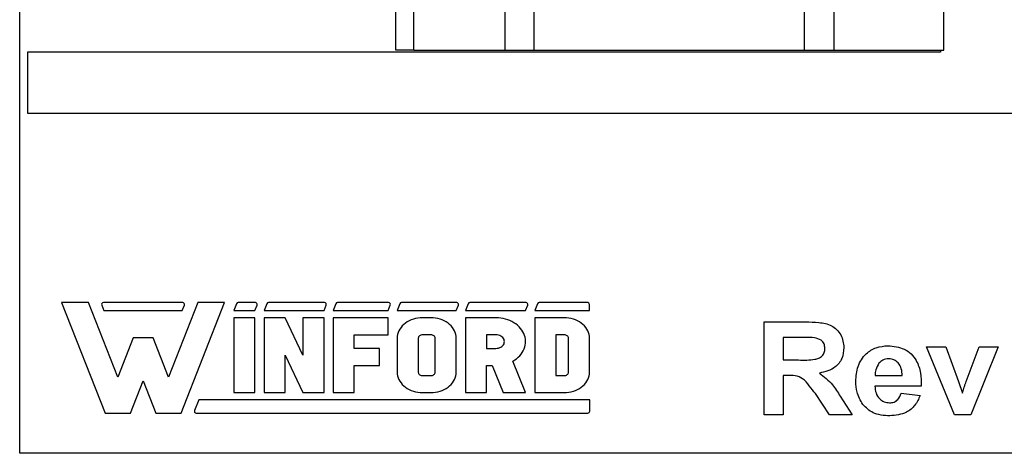
# Model space of a CAD drawing. Units: inches. Extents: x 0.1 to 10.1, y 0.1 to 6.5.
# Drawn here: x 4.3 to 5, y 3.5 to 3.8 of the extents above; entities that cross this region are included whole.
import ezdxf

# ---------------------------------------------------------------- set-up
doc = ezdxf.new("R2010")
doc.units = ezdxf.units.IN
doc.header["$LTSCALE"] = 0.6
doc.header["$MEASUREMENT"] = 0

msp = doc.modelspace()

# ---------------------------------------------------------------- linework, layer by layer
at = {"color": 7, "linetype": 'Continuous', "lineweight": 25}
for p, q in [((4.32024, 3.4779), (4.32024, 5.1779)), ((4.56324, 3.73877), (4.56324, 4.32932)), ((4.57505, 3.73877), (4.57505, 4.32932)), ((4.63374, 4.32932), (4.63374, 3.73877)), ((4.65254, 4.32932), (4.65254, 3.73877)), ((4.82744, 3.73877), (4.82744, 4.32932)), ((4.84653, 3.73877), (4.84653, 4.32932)), ((4.91757, 3.73877), (4.91757, 4.32932)), ((4.32524, 3.73735), (4.32524, 3.6979)), ((4.91524, 3.73735), (4.32524, 3.73735)), ((4.57505, 3.73877), (4.56324, 3.73877)), ((4.57505, 3.73877), (4.63374, 3.73877)), ((4.63374, 3.73877), (4.65254, 3.73877)), ((4.65254, 3.73877), (4.82744, 3.73877)), ((4.82744, 3.73877), (4.84653, 3.73877)), ((4.84653, 3.73877), (4.91757, 3.73877)), ((4.91524, 3.73877), (4.91524, 3.73735)), ((4.32524, 3.6979), (5.00024, 3.6979)), ((4.3473, 3.57538), (4.37542, 3.50398)), ((4.36464, 3.57538), (4.3473, 3.57538)), ((4.38359, 3.52725), (4.36464, 3.57538)), ((4.37323, 3.57381), (4.37465, 3.5702)), ((4.42567, 3.57538), (4.3743, 3.57538)), ((4.37465, 3.5702), (4.42532, 3.5702)), ((4.43534, 3.57538), (4.41638, 3.52725)), ((4.42455, 3.50398), (4.45267, 3.57538)), ((4.42532, 3.5702), (4.42674, 3.57381)), ((4.45267, 3.57538), (4.43534, 3.57538)), ((4.46036, 3.57465), (4.4586, 3.5702)), ((4.4586, 3.5702), (4.47223, 3.5702)), ((4.47258, 3.57538), (4.46143, 3.57538)), ((4.47223, 3.5702), (4.47365, 3.57381)), ((4.47992, 3.57465), (4.47816, 3.5702)), ((4.47816, 3.5702), (4.51692, 3.5702)), ((4.51727, 3.57538), (4.48099, 3.57538)), ((4.51692, 3.5702), (4.51835, 3.57381)), ((4.52461, 3.57465), (4.52286, 3.5702)), ((4.52286, 3.5702), (4.5583, 3.5702)), ((4.55864, 3.57538), (4.52568, 3.57538)), ((4.5583, 3.5702), (4.55972, 3.57381)), ((4.56598, 3.57465), (4.56423, 3.5702)), ((4.56423, 3.5702), (4.60239, 3.5702)), ((4.60274, 3.57538), (4.56705, 3.57538)), ((4.60239, 3.5702), (4.60381, 3.57381)), ((4.61008, 3.57465), (4.60832, 3.5702)), ((4.60832, 3.5702), (4.64713, 3.5702)), ((4.64748, 3.57538), (4.61115, 3.57538)), ((4.64713, 3.5702), (4.64855, 3.57381)), ((4.65482, 3.57465), (4.65306, 3.5702)), ((4.65306, 3.5702), (4.6885, 3.5702)), ((4.68735, 3.57538), (4.65589, 3.57538)), ((4.6885, 3.5702), (4.6885, 3.57423)), ((4.4586, 3.56559), (4.4586, 3.51718)), ((4.47223, 3.56559), (4.4586, 3.56559)), ((4.47223, 3.51718), (4.47223, 3.56559)), ((4.47816, 3.56559), (4.47816, 3.51718)), ((4.49179, 3.56559), (4.47816, 3.56559)), ((4.50329, 3.54139), (4.49179, 3.56559)), ((4.50329, 3.56559), (4.50329, 3.54139)), ((4.51692, 3.56559), (4.50329, 3.56559)), ((4.51692, 3.51718), (4.51692, 3.56559)), ((4.52286, 3.56559), (4.52286, 3.51718)), ((4.5583, 3.56559), (4.52286, 3.56559)), ((4.5583, 3.55459), (4.5583, 3.56559)), ((4.57197, 3.56361), (4.57073, 3.56292)), ((4.57329, 3.5642), (4.57197, 3.56361)), ((4.57468, 3.5647), (4.57329, 3.5642)), ((4.57611, 3.56508), (4.57468, 3.5647)), ((4.57758, 3.56536), (4.57611, 3.56508)), ((4.57907, 3.56553), (4.57758, 3.56536)), ((4.58058, 3.56559), (4.57907, 3.56553)), ((4.58604, 3.56559), (4.58058, 3.56559)), ((4.58755, 3.56553), (4.58604, 3.56559)), ((4.58904, 3.56536), (4.58755, 3.56553)), ((4.59051, 3.56508), (4.58904, 3.56536)), ((4.59194, 3.5647), (4.59051, 3.56508)), ((4.59333, 3.5642), (4.59194, 3.5647)), ((4.59465, 3.56361), (4.59333, 3.5642)), ((4.59589, 3.56292), (4.59465, 3.56361)), ((4.60832, 3.56559), (4.60832, 3.51718)), ((4.62805, 3.56559), (4.60832, 3.56559)), ((4.62961, 3.56554), (4.62805, 3.56559)), ((4.63116, 3.56538), (4.62961, 3.56554)), ((4.63269, 3.56513), (4.63116, 3.56538)), ((4.63418, 3.56477), (4.63269, 3.56513)), ((4.63564, 3.56432), (4.63418, 3.56477)), ((4.63705, 3.56377), (4.63564, 3.56432)), ((4.63839, 3.56313), (4.63705, 3.56377)), ((4.65306, 3.56559), (4.65306, 3.51718)), ((4.67215, 3.56559), (4.65306, 3.56559)), ((4.67366, 3.56553), (4.67215, 3.56559)), ((4.67515, 3.56536), (4.67366, 3.56553)), ((4.67662, 3.56508), (4.67515, 3.56536)), ((4.67806, 3.5647), (4.67662, 3.56508)), ((4.67944, 3.5642), (4.67806, 3.5647)), ((4.68076, 3.56361), (4.67944, 3.5642)), ((4.682, 3.56292), (4.68076, 3.56361)), ((4.56594, 3.55827), (4.56533, 3.55716)), ((4.56668, 3.55934), (4.56594, 3.55827)), ((4.56753, 3.56034), (4.56668, 3.55934)), ((4.5685, 3.56128), (4.56753, 3.56034)), ((4.56956, 3.56214), (4.5685, 3.56128)), ((4.57073, 3.56292), (4.56956, 3.56214)), ((4.59706, 3.56214), (4.59589, 3.56292)), ((4.59812, 3.56128), (4.59706, 3.56214)), ((4.59909, 3.56034), (4.59812, 3.56128)), ((4.59994, 3.55934), (4.59909, 3.56034)), ((4.60068, 3.55827), (4.59994, 3.55934)), ((4.60129, 3.55716), (4.60068, 3.55827)), ((4.63967, 3.56241), (4.63839, 3.56313)), ((4.64087, 3.5616), (4.63967, 3.56241)), ((4.64198, 3.56071), (4.64087, 3.5616)), ((4.643, 3.55976), (4.64198, 3.56071)), ((4.64392, 3.55874), (4.643, 3.55976)), ((4.64473, 3.55767), (4.64392, 3.55874)), ((4.64543, 3.55654), (4.64473, 3.55767)), ((4.68317, 3.56214), (4.682, 3.56292)), ((4.68423, 3.56128), (4.68317, 3.56214)), ((4.6852, 3.56034), (4.68423, 3.56128)), ((4.68605, 3.55934), (4.6852, 3.56034)), ((4.68679, 3.55827), (4.68605, 3.55934)), ((4.6874, 3.55716), (4.68679, 3.55827)), ((4.80139, 3.5029), (4.80139, 3.5629)), ((4.80139, 3.5629), (4.82817, 3.5629)), ((4.39357, 3.55259), (4.38359, 3.52725)), ((4.4064, 3.55259), (4.39357, 3.55259)), ((4.41638, 3.52725), (4.4064, 3.55259)), ((4.53649, 3.55459), (4.5583, 3.55459)), ((4.53649, 3.54579), (4.53649, 3.55459)), ((4.5643, 3.5536), (4.56423, 3.55239)), ((4.56423, 3.55239), (4.56423, 3.53038)), ((4.56451, 3.55481), (4.5643, 3.5536)), ((4.56485, 3.556), (4.56451, 3.55481)), ((4.56533, 3.55716), (4.56485, 3.556)), ((4.57791, 3.55282), (4.57786, 3.55239)), ((4.57786, 3.55239), (4.57786, 3.53038)), ((4.57807, 3.55323), (4.57791, 3.55282)), ((4.57832, 3.55361), (4.57807, 3.55323)), ((4.57866, 3.55394), (4.57832, 3.55361)), ((4.57907, 3.55422), (4.57866, 3.55394)), ((4.57954, 3.55442), (4.57907, 3.55422)), ((4.58005, 3.55454), (4.57954, 3.55442)), ((4.58058, 3.55459), (4.58005, 3.55454)), ((4.58604, 3.55459), (4.58058, 3.55459)), ((4.58657, 3.55454), (4.58604, 3.55459)), ((4.58708, 3.55442), (4.58657, 3.55454)), ((4.58755, 3.55422), (4.58708, 3.55442)), ((4.58796, 3.55394), (4.58755, 3.55422)), ((4.5883, 3.55361), (4.58796, 3.55394)), ((4.58855, 3.55323), (4.5883, 3.55361)), ((4.58871, 3.55282), (4.58855, 3.55323)), ((4.58876, 3.55239), (4.58871, 3.55282)), ((4.58876, 3.53038), (4.58876, 3.55239)), ((4.60177, 3.556), (4.60129, 3.55716)), ((4.60211, 3.55481), (4.60177, 3.556)), ((4.60232, 3.5536), (4.60211, 3.55481)), ((4.60239, 3.55239), (4.60232, 3.5536)), ((4.60239, 3.53038), (4.60239, 3.55239)), ((4.62196, 3.55459), (4.62196, 3.54579)), ((4.62805, 3.55459), (4.62196, 3.55459)), ((4.6289, 3.55453), (4.62805, 3.55459)), ((4.62973, 3.55437), (4.6289, 3.55453)), ((4.63053, 3.55411), (4.62973, 3.55437)), ((4.63125, 3.55375), (4.63053, 3.55411)), ((4.63191, 3.5533), (4.63125, 3.55375)), ((4.63246, 3.55277), (4.63191, 3.5533)), ((4.63291, 3.55218), (4.63246, 3.55277)), ((4.63324, 3.55155), (4.63291, 3.55218)), ((4.63343, 3.55087), (4.63324, 3.55155)), ((4.6335, 3.55019), (4.63343, 3.55087)), ((4.64602, 3.55537), (4.64543, 3.55654)), ((4.64648, 3.55417), (4.64602, 3.55537)), ((4.64682, 3.55294), (4.64648, 3.55417)), ((4.64704, 3.55169), (4.64682, 3.55294)), ((4.64713, 3.55044), (4.64704, 3.55169)), ((4.67215, 3.55459), (4.66669, 3.55459)), ((4.66669, 3.55459), (4.66669, 3.52818)), ((4.67268, 3.55454), (4.67215, 3.55459)), ((4.67319, 3.55442), (4.67268, 3.55454)), ((4.67366, 3.55422), (4.67319, 3.55442)), ((4.67407, 3.55394), (4.67366, 3.55422)), ((4.67441, 3.55361), (4.67407, 3.55394)), ((4.67467, 3.55323), (4.67441, 3.55361)), ((4.67482, 3.55282), (4.67467, 3.55323)), ((4.67487, 3.55239), (4.67482, 3.55282)), ((4.67487, 3.53038), (4.67487, 3.55239)), ((4.68788, 3.556), (4.6874, 3.55716)), ((4.68823, 3.55481), (4.68788, 3.556)), ((4.68843, 3.5536), (4.68823, 3.55481)), ((4.6885, 3.55239), (4.68843, 3.5536)), ((4.6885, 3.53038), (4.6885, 3.55239)), ((4.82409, 3.5529), (4.8137, 3.5529)), ((4.8137, 3.5529), (4.8137, 3.53828)), ((4.55288, 3.54579), (4.53649, 3.54579)), ((4.55288, 3.53478), (4.55288, 3.54579)), ((4.62196, 3.54579), (4.62805, 3.54579)), ((4.62805, 3.54579), (4.6289, 3.54584)), ((4.6289, 3.54584), (4.62973, 3.546)), ((4.62973, 3.546), (4.63053, 3.54627)), ((4.63053, 3.54627), (4.63125, 3.54663)), ((4.63125, 3.54663), (4.63191, 3.54707)), ((4.63191, 3.54707), (4.63246, 3.5476)), ((4.63246, 3.5476), (4.63291, 3.54819)), ((4.63291, 3.54819), (4.63324, 3.54883)), ((4.63324, 3.54883), (4.63343, 3.5495)), ((4.63343, 3.5495), (4.6335, 3.55019)), ((4.64568, 3.54429), (4.64622, 3.54547)), ((4.64622, 3.54547), (4.64663, 3.54669)), ((4.64663, 3.54669), (4.64693, 3.54793)), ((4.64693, 3.54793), (4.64709, 3.54918)), ((4.64709, 3.54918), (4.64713, 3.55044)), ((4.9243, 3.5029), (4.90639, 3.54674)), ((4.90639, 3.54674), (4.9187, 3.54674)), ((4.9187, 3.54674), (4.92705, 3.52436)), ((4.93191, 3.52436), (4.94024, 3.54674)), ((4.95254, 3.54674), (4.93489, 3.5029)), ((4.94024, 3.54674), (4.95254, 3.54674)), ((4.49179, 3.54139), (4.50329, 3.51718)), ((4.49179, 3.51718), (4.49179, 3.54139)), ((4.63891, 3.53752), (4.64015, 3.53828)), ((4.64015, 3.53828), (4.64132, 3.53912)), ((4.64132, 3.53912), (4.6424, 3.54003)), ((4.6424, 3.54003), (4.64338, 3.54101)), ((4.64338, 3.54101), (4.64425, 3.54205)), ((4.64425, 3.54205), (4.64502, 3.54315)), ((4.64502, 3.54315), (4.64568, 3.54429)), ((4.8137, 3.53828), (4.82355, 3.53828)), ((4.53649, 3.53478), (4.55288, 3.53478)), ((4.53649, 3.51718), (4.53649, 3.53478)), ((4.62196, 3.53478), (4.62568, 3.53478)), ((4.62196, 3.51718), (4.62196, 3.53478)), ((4.62568, 3.53478), (4.63279, 3.51718)), ((4.64713, 3.51718), (4.63891, 3.53752)), ((4.56423, 3.53038), (4.5643, 3.52917)), ((4.5643, 3.52917), (4.56451, 3.52796)), ((4.56451, 3.52796), (4.56485, 3.52677)), ((4.56485, 3.52677), (4.56533, 3.52562)), ((4.56533, 3.52562), (4.56594, 3.5245)), ((4.57786, 3.53038), (4.5779, 3.53)), ((4.5779, 3.53), (4.57802, 3.52963)), ((4.57802, 3.52963), (4.57822, 3.52928)), ((4.57822, 3.52928), (4.5785, 3.52897)), ((4.5785, 3.52897), (4.57883, 3.5287)), ((4.57883, 3.5287), (4.57922, 3.52848)), ((4.57922, 3.52848), (4.57965, 3.52832)), ((4.57965, 3.52832), (4.58011, 3.52822)), ((4.58011, 3.52822), (4.58058, 3.52818)), ((4.58058, 3.52818), (4.58604, 3.52818)), ((4.58604, 3.52818), (4.58657, 3.52823)), ((4.58657, 3.52823), (4.58708, 3.52835)), ((4.58708, 3.52835), (4.58755, 3.52856)), ((4.58755, 3.52856), (4.58796, 3.52883)), ((4.58796, 3.52883), (4.5883, 3.52916)), ((4.5883, 3.52916), (4.58855, 3.52954)), ((4.58855, 3.52954), (4.58871, 3.52996)), ((4.58871, 3.52996), (4.58876, 3.53038)), ((4.60068, 3.5245), (4.60129, 3.52562)), ((4.60129, 3.52562), (4.60177, 3.52677)), ((4.60177, 3.52677), (4.60211, 3.52796)), ((4.60211, 3.52796), (4.60232, 3.52917)), ((4.60232, 3.52917), (4.60239, 3.53038)), ((4.66669, 3.52818), (4.67215, 3.52818)), ((4.67215, 3.52818), (4.67268, 3.52823)), ((4.67268, 3.52823), (4.67319, 3.52835)), ((4.67319, 3.52835), (4.67366, 3.52856)), ((4.67366, 3.52856), (4.67407, 3.52883)), ((4.67407, 3.52883), (4.67441, 3.52916)), ((4.67441, 3.52916), (4.67467, 3.52954)), ((4.67467, 3.52954), (4.67482, 3.52996)), ((4.67482, 3.52996), (4.67487, 3.53038)), ((4.68679, 3.5245), (4.6874, 3.52562)), ((4.6874, 3.52562), (4.68788, 3.52677)), ((4.68788, 3.52677), (4.68823, 3.52796)), ((4.68823, 3.52796), (4.68843, 3.52917)), ((4.68843, 3.52917), (4.6885, 3.53038)), ((4.81645, 3.52828), (4.8137, 3.52828)), ((4.8137, 3.52828), (4.8137, 3.5029)), ((4.87313, 3.52828), (4.89062, 3.52828)), ((4.39176, 3.50398), (4.39999, 3.52486)), ((4.39999, 3.52486), (4.40821, 3.50398)), ((4.56594, 3.5245), (4.56668, 3.52343)), ((4.56668, 3.52343), (4.56753, 3.52243)), ((4.56753, 3.52243), (4.5685, 3.52149)), ((4.5685, 3.52149), (4.56956, 3.52063)), ((4.56956, 3.52063), (4.57073, 3.51985)), ((4.57073, 3.51985), (4.57197, 3.51916)), ((4.57197, 3.51916), (4.57329, 3.51857)), ((4.59333, 3.51857), (4.59465, 3.51916)), ((4.59465, 3.51916), (4.59589, 3.51985)), ((4.59589, 3.51985), (4.59706, 3.52063)), ((4.59706, 3.52063), (4.59812, 3.52149)), ((4.59812, 3.52149), (4.59909, 3.52243)), ((4.59909, 3.52243), (4.59994, 3.52343)), ((4.59994, 3.52343), (4.60068, 3.5245)), ((4.67944, 3.51857), (4.68076, 3.51916)), ((4.68076, 3.51916), (4.682, 3.51985)), ((4.682, 3.51985), (4.68317, 3.52063)), ((4.68317, 3.52063), (4.68423, 3.52149)), ((4.68423, 3.52149), (4.6852, 3.52243)), ((4.6852, 3.52243), (4.68605, 3.52343)), ((4.68605, 3.52343), (4.68679, 3.5245)), ((4.90293, 3.52136), (4.87293, 3.52136)), ((4.92705, 3.52436), (4.92947, 3.51689)), ((4.4586, 3.51718), (4.47223, 3.51718)), ((4.47816, 3.51718), (4.49179, 3.51718)), ((4.50329, 3.51718), (4.51692, 3.51718)), ((4.52286, 3.51718), (4.53649, 3.51718)), ((4.57329, 3.51857), (4.57468, 3.51807)), ((4.57468, 3.51807), (4.57611, 3.51769)), ((4.57611, 3.51769), (4.57758, 3.51741)), ((4.57758, 3.51741), (4.57907, 3.51724)), ((4.57907, 3.51724), (4.58058, 3.51718)), ((4.58058, 3.51718), (4.58604, 3.51718)), ((4.58604, 3.51718), (4.58755, 3.51724)), ((4.58755, 3.51724), (4.58904, 3.51741)), ((4.58904, 3.51741), (4.59051, 3.51769)), ((4.59051, 3.51769), (4.59194, 3.51807)), ((4.59194, 3.51807), (4.59333, 3.51857)), ((4.60832, 3.51718), (4.62196, 3.51718)), ((4.63279, 3.51718), (4.64713, 3.51718)), ((4.65306, 3.51718), (4.67215, 3.51718)), ((4.67215, 3.51718), (4.67366, 3.51724)), ((4.67366, 3.51724), (4.67515, 3.51741)), ((4.67515, 3.51741), (4.67662, 3.51769)), ((4.67662, 3.51769), (4.67806, 3.51807)), ((4.67806, 3.51807), (4.67944, 3.51857)), ((4.84369, 3.5029), (4.83452, 3.51652)), ((4.8505, 3.51477), (4.85831, 3.5029)), ((4.88985, 3.51674), (4.90216, 3.51521)), ((4.43591, 3.51258), (4.43319, 3.50566)), ((4.6887, 3.51258), (4.43591, 3.51258)), ((4.6887, 3.50521), (4.6887, 3.51258)), ((4.37542, 3.50398), (4.39176, 3.50398)), ((4.40821, 3.50398), (4.42455, 3.50398)), ((4.43433, 3.50398), (4.68747, 3.50398)), ((4.8137, 3.5029), (4.80139, 3.5029)), ((4.85831, 3.5029), (4.84369, 3.5029)), ((4.93489, 3.5029), (4.9243, 3.5029)), ((7.02024, 3.4779), (4.32024, 3.4779))]:
    msp.add_line(p, q, dxfattribs=at)
for centre, radius, start, end in [((4.3743, 3.57423), 0.00115, 90, 201.49389), ((4.42567, 3.57423), 0.00115, 338.50611, 90), ((4.46143, 3.57423), 0.00115, 90, 158.50611), ((4.47258, 3.57423), 0.00115, 338.50611, 90), ((4.48099, 3.57423), 0.00115, 90, 158.50611), ((4.51727, 3.57423), 0.00115, 338.50611, 90), ((4.52568, 3.57423), 0.00115, 90, 158.50611), ((4.55864, 3.57423), 0.00115, 338.50611, 90), ((4.56705, 3.57423), 0.00115, 90, 158.50611), ((4.60274, 3.57423), 0.00115, 338.50611, 90), ((4.61115, 3.57423), 0.00115, 90, 158.50611), ((4.64748, 3.57423), 0.00115, 338.50611, 90), ((4.65589, 3.57423), 0.00115, 90, 158.50611), ((4.68735, 3.57423), 0.00115, 0, 90), ((4.43433, 3.50521), 0.00123, 158.50611, 270), ((4.68747, 3.50521), 0.00123, 270, 0)]:
    msp.add_arc(centre, radius, start, end, dxfattribs=at)
for points, knots in [([(4.82817, 3.5629), (4.831, 3.56285), (4.83665, 3.56276), (4.84387, 3.56147), (4.84847, 3.55802), (4.85198, 3.55343), (4.85255, 3.54913), (4.85293, 3.54628)], [0, 0, 0, 0, 0.251165, 0.500948, 0.626168, 0.751462, 1, 1, 1, 1]), ([(4.83382, 3.55271), (4.832, 3.55278), (4.82876, 3.55291), (4.82552, 3.5529), (4.82409, 3.5529)], [0, 0, 0, 0, 0.559933, 1, 1, 1, 1]), ([(4.84062, 3.54575), (4.84053, 3.54676), (4.84035, 3.54878), (4.83792, 3.55171), (4.83537, 3.55233), (4.83382, 3.55271)], [0, 0, 0, 0, 0.280717, 0.560638, 1, 1, 1, 1]), ([(4.82355, 3.53828), (4.82709, 3.53819), (4.83151, 3.53807), (4.83672, 3.53926), (4.83895, 3.54078), (4.84042, 3.54309), (4.84055, 3.54486), (4.84062, 3.54575)], [0, 0, 0, 0, 0.501007, 0.625893, 0.750596, 0.875174, 1, 1, 1, 1]), ([(4.85293, 3.54628), (4.85271, 3.5439), (4.85226, 3.53917), (4.84679, 3.53207), (4.84075, 3.53065), (4.83706, 3.52977)], [0, 0, 0, 0, 0.280885, 0.560866, 1, 1, 1, 1]), ([(4.86062, 3.5245), (4.86083, 3.52778), (4.86126, 3.53432), (4.86643, 3.54221), (4.87368, 3.54685), (4.87882, 3.54729), (4.88139, 3.54751)], [0, 0, 0, 0, 0.2806086, 0.5596085, 0.7796175, 1, 1, 1, 1]), ([(4.88139, 3.54751), (4.88504, 3.54715), (4.89232, 3.54643), (4.90001, 3.53886), (4.90274, 3.52988), (4.90287, 3.5242), (4.90293, 3.52136)], [0, 0, 0, 0, 0.2796682, 0.5578977, 0.7786035, 1, 1, 1, 1]), ([(4.88192, 3.53905), (4.88055, 3.5389), (4.8781, 3.53862), (4.87636, 3.53691), (4.87559, 3.53616)], [0, 0, 0, 0, 0.558898, 1, 1, 1, 1]), ([(4.89062, 3.52828), (4.89052, 3.52974), (4.89033, 3.53263), (4.88837, 3.53628), (4.88534, 3.53867), (4.88306, 3.53892), (4.88192, 3.53905)], [0, 0, 0, 0, 0.280986, 0.5602855, 0.780225, 1, 1, 1, 1]), ([(4.87559, 3.53616), (4.87475, 3.5348), (4.87325, 3.53237), (4.87317, 3.52954), (4.87313, 3.52828)], [0, 0, 0, 0, 0.558284, 1, 1, 1, 1]), ([(4.83452, 3.51652), (4.8332, 3.51819), (4.83058, 3.52153), (4.82685, 3.52636), (4.82148, 3.5283), (4.81813, 3.52829), (4.81645, 3.52828)], [0, 0, 0, 0, 0.280891, 0.561037, 0.779441, 1, 1, 1, 1]), ([(4.83706, 3.52977), (4.84009, 3.52744), (4.84552, 3.52327), (4.84898, 3.51738), (4.8505, 3.51477)], [0, 0, 0, 0, 0.5582381, 1, 1, 1, 1]), ([(4.86508, 3.50953), (4.86359, 3.51214), (4.86093, 3.5168), (4.86072, 3.52214), (4.86062, 3.5245)], [0, 0, 0, 0, 0.558845, 1, 1, 1, 1]), ([(4.87293, 3.52136), (4.87306, 3.51985), (4.87332, 3.51684), (4.8756, 3.51317), (4.87889, 3.51093), (4.88126, 3.5107), (4.88245, 3.51059)], [0, 0, 0, 0, 0.2807, 0.559794, 0.779802, 1, 1, 1, 1]), ([(4.92947, 3.51689), (4.9297, 3.51759), (4.93013, 3.51883), (4.9305, 3.5201), (4.93067, 3.52065)], [0, 0, 0, 0, 0.560013, 1, 1, 1, 1]), ([(4.93067, 3.52065), (4.93089, 3.52135), (4.93129, 3.52259), (4.93172, 3.52382), (4.93191, 3.52436)], [0, 0, 0, 0, 0.559997, 1, 1, 1, 1]), ([(4.88245, 3.51059), (4.88343, 3.51067), (4.88538, 3.51083), (4.88843, 3.51288), (4.88931, 3.51528), (4.88985, 3.51674)], [0, 0, 0, 0, 0.280675, 0.560523, 1, 1, 1, 1]), ([(4.90216, 3.51521), (4.90118, 3.51304), (4.89923, 3.50871), (4.89243, 3.5031), (4.88628, 3.5025), (4.88252, 3.50213)], [0, 0, 0, 0, 0.28082, 0.56103, 1, 1, 1, 1]), ([(4.88252, 3.50213), (4.87874, 3.50237), (4.87199, 3.50281), (4.86719, 3.50748), (4.86508, 3.50953)], [0, 0, 0, 0, 0.560543, 1, 1, 1, 1])]:
    msp.add_open_spline(points, degree=3, knots=knots, dxfattribs=at)

doc.saveas('drawing.dxf')
